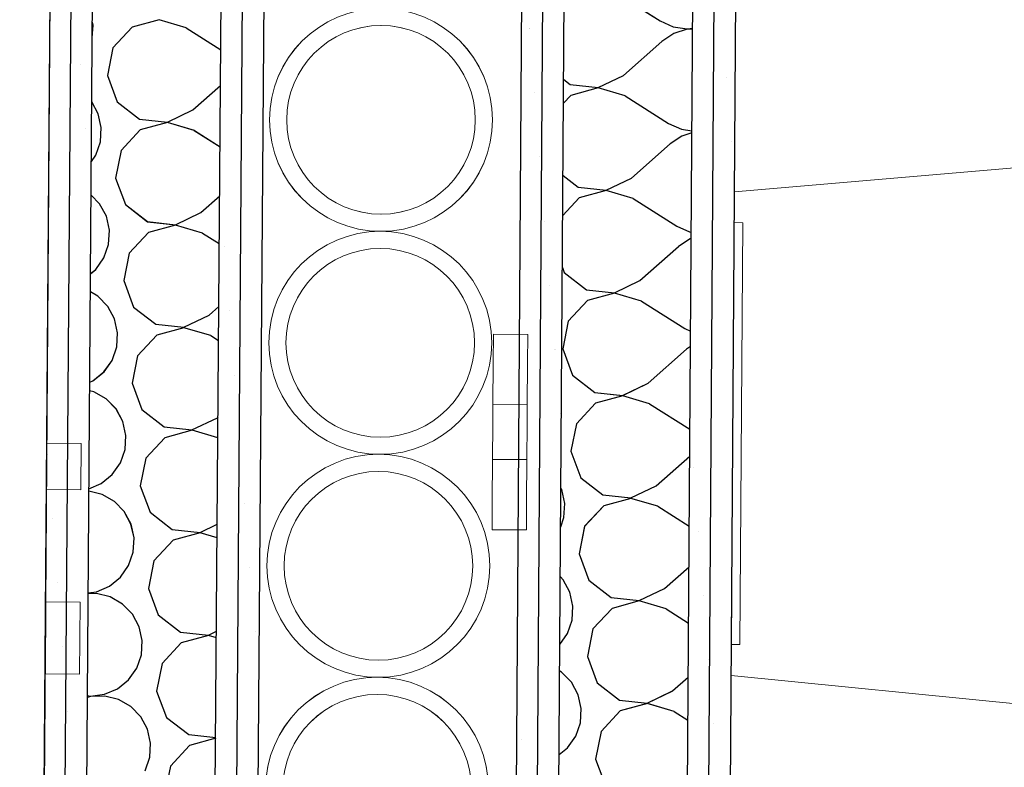
# Model space of a CAD drawing. Units: millimetres. Extents: x 1297 to 26387, y 467 to 26748.
# Drawn here: x 2406 to 2464, y 11783 to 11826 of the extents above; entities that cross this region are included whole.
import ezdxf

# ---------------------------------------------------------------- set-up
doc = ezdxf.new("R2010")
doc.units = ezdxf.units.MM
doc.header["$LTSCALE"] = 100
for name, color, linetype in [('Namestaj kuhinja', 7, 'Continuous'), ('SANITARIJE', 7, 'Continuous'), ('STAN 3', 7, 'Continuous'), ('UNUTRASNJI KONSTRUKTIVNI ZIDOVI 25', 7, 'Continuous'), ('Ventilacija', 7, 'Continuous')]:
    doc.layers.add(name, color=color, linetype=linetype)

# ---------------------------------------------------------------- blocks, each defined once
blk = doc.blocks.new('Stan br.3')
at = {"layer": 'Namestaj kuhinja', "color": 8, "linetype": 'Continuous', "lineweight": 18}
for p, q in [((-145.405, 274.53), (-144.334, 429.212)), ((-144.826, 358.178), (-144.807, 360.878)), ((-144.807, 360.878), (-142.807, 360.864)), ((-142.807, 360.864), (-142.826, 358.164)), ((-142.826, 358.164), (-144.826, 358.178)), ((-144.9, 347.428), (-144.871, 351.628)), ((-144.871, 351.628), (-142.871, 351.614)), ((-142.871, 351.614), (-142.9, 347.415)), ((-142.9, 347.415), (-144.9, 347.428))]:
    blk.add_line(p, q, dxfattribs=at)
at = {"layer": 'SANITARIJE', "color": 8, "linetype": 'Continuous', "lineweight": 20}
for p, q in [((-104.71, 375.538), (-69.651, 378.537)), ((-104.902, 347.343), (-104.71, 375.538)), ((-104.889, 349.141), (-104.722, 373.74)), ((-104.722, 373.74), (-104.222, 373.737)), ((-104.222, 373.737), (-104.39, 349.138)), ((-118.767, 367.236), (-118.778, 365.566)), ((-116.767, 367.222), (-118.767, 367.236)), ((-116.767, 367.222), (-116.778, 365.553)), ((-118.778, 365.566), (-118.795, 363.136)), ((-116.778, 365.553), (-116.795, 363.122)), ((-118.795, 363.136), (-118.798, 362.667)), ((-116.795, 363.122), (-118.795, 363.136)), ((-116.795, 363.122), (-116.798, 362.654)), ((-118.798, 362.667), (-118.806, 361.536)), ((-116.798, 362.654), (-116.806, 361.522)), ((-118.806, 361.536), (-118.813, 360.404)), ((-116.806, 361.522), (-116.813, 360.391)), ((-118.813, 360.404), (-118.816, 359.936)), ((-116.813, 360.391), (-116.816, 359.922)), ((-118.816, 359.936), (-118.833, 357.505)), ((-116.816, 359.922), (-118.816, 359.936)), ((-116.816, 359.922), (-116.833, 357.492)), ((-118.833, 357.505), (-118.844, 355.836)), ((-116.833, 357.492), (-116.844, 355.822)), ((-116.844, 355.822), (-118.844, 355.836)), ((-104.39, 349.138), (-104.889, 349.141)), ((-69.886, 343.868), (-104.902, 347.343))]:
    blk.add_line(p, q, dxfattribs=at)
at = {"layer": 'STAN 3', "color": 8, "linetype": 'Continuous'}
for p, q in [((-144.334, 429.212), (-146.397, 150.114)), ((-105.265, 293.942), (-104.347, 428.939))]:
    blk.add_line(p, q, dxfattribs=at)
at = {"layer": 'UNUTRASNJI KONSTRUKTIVNI ZIDOVI 25', "color": 8, "linetype": 'Continuous'}
for p, q in [((-144.334, 429.212), (-146.397, 150.114)), ((-145.147, 150.106), (-143.084, 429.203)), ((-143.897, 150.098), (-141.834, 429.193)), ((-135.258, 304.146), (-134.335, 429.138)), ((-133.999, 305.388), (-133.085, 429.129)), ((-132.74, 306.629), (-131.835, 429.12)), ((-116.847, 429.024), (-117.679, 306.527)), ((-116.438, 305.268), (-115.597, 429.016)), ((-115.196, 304.01), (-114.347, 429.007)), ((-107.748, 296.459), (-106.847, 428.956)), ((-106.506, 295.201), (-105.597, 428.948)), ((-105.265, 293.942), (-104.347, 428.939)), ((-111.57, 387.107), (-109.034, 385.504)), ((-142.121, 385.262), (-142.158, 385.43)), ((-138.262, 385.558), (-139.844, 385.126)), ((-136.69, 385.095), (-138.262, 385.558)), ((-109.034, 385.504), (-108.28, 385.163)), ((-142.165, 384.507), (-142.121, 385.262)), ((-139.844, 385.126), (-140.962, 383.927)), ((-136.69, 385.095), (-134.67, 383.818)), ((-108.248, 384.765), (-108.938, 384.308)), ((-108.28, 385.163), (-107.462, 385.04)), ((-107.46, 385.016), (-108.248, 384.765)), ((-107.462, 385.04), (-107.145, 385.081)), ((-107.146, 385.026), (-107.46, 385.016)), ((-111.187, 382.322), (-108.938, 384.308)), ((-140.962, 383.927), (-141.283, 382.319)), ((-141.283, 382.319), (-140.71, 380.783)), ((-114.666, 382.076), (-114.296, 381.789)), ((-112.666, 381.614), (-111.187, 382.322)), ((-136.307, 380.31), (-134.685, 381.742)), ((-114.296, 381.789), (-112.666, 381.614)), ((-112.664, 381.59), (-114.245, 381.157)), ((-111.091, 381.126), (-112.664, 381.59)), ((-141.821, 380.089), (-142.192, 380.777)), ((-140.71, 380.783), (-139.416, 379.777)), ((-114.245, 381.157), (-114.675, 380.696)), ((-111.091, 381.126), (-108.555, 379.523)), ((-137.785, 379.602), (-136.307, 380.31)), ((-141.641, 379.281), (-141.821, 380.089)), ((-139.416, 379.777), (-137.785, 379.602)), ((-141.69, 378.454), (-141.641, 379.281)), ((-139.365, 379.145), (-140.483, 377.946)), ((-137.783, 379.578), (-139.365, 379.145)), ((-136.211, 379.114), (-137.783, 379.578)), ((-136.211, 379.114), (-134.711, 378.166)), ((-108.555, 379.523), (-107.801, 379.182)), ((-107.801, 379.182), (-107.186, 379.09)), ((-141.962, 377.673), (-141.69, 378.454)), ((-107.769, 378.784), (-108.459, 378.327)), ((-107.187, 378.97), (-107.769, 378.784)), ((-140.483, 377.946), (-140.804, 376.338)), ((-110.708, 376.341), (-108.459, 378.327)), ((-142.218, 377.308), (-141.962, 377.673)), ((-140.804, 376.338), (-140.231, 374.802)), ((-114.704, 376.497), (-113.817, 375.808)), ((-112.187, 375.633), (-110.708, 376.341)), ((-113.817, 375.808), (-112.187, 375.633)), ((-112.185, 375.609), (-113.766, 375.176)), ((-110.612, 375.145), (-112.185, 375.609)), ((-141.735, 374.836), (-142.232, 375.347)), ((-135.828, 374.329), (-134.733, 375.296)), ((-113.766, 375.176), (-114.72, 374.154)), ((-110.612, 375.145), (-108.076, 373.542)), ((-141.342, 374.108), (-141.735, 374.836)), ((-140.231, 374.802), (-138.937, 373.796)), ((-141.162, 373.3), (-141.342, 374.108)), ((-137.306, 373.621), (-135.828, 374.329)), ((-141.211, 372.474), (-141.162, 373.3)), ((-138.937, 373.796), (-137.306, 373.621)), ((-137.304, 373.597), (-138.886, 373.164)), ((-135.732, 373.133), (-137.304, 373.597)), ((-108.076, 373.542), (-107.322, 373.201)), ((-138.886, 373.164), (-140.004, 371.965)), ((-135.732, 373.133), (-134.753, 372.514)), ((-107.29, 372.803), (-107.98, 372.346)), ((-107.322, 373.201), (-107.226, 373.187)), ((-107.229, 372.823), (-107.29, 372.803)), ((-141.483, 371.692), (-141.211, 372.474)), ((-110.229, 370.36), (-107.98, 372.346)), ((-141.959, 371.014), (-141.483, 371.692)), ((-140.004, 371.965), (-140.325, 370.357)), ((-142.266, 370.765), (-141.959, 371.014)), ((-114.74, 371.122), (-114.633, 370.833)), ((-114.633, 370.833), (-113.338, 369.827)), ((-140.325, 370.357), (-139.752, 368.821)), ((-111.708, 369.652), (-110.229, 370.36)), ((-141.833, 369.449), (-142.274, 369.702)), ((-141.256, 368.855), (-141.833, 369.449)), ((-113.338, 369.827), (-111.708, 369.652)), ((-111.706, 369.628), (-113.287, 369.196)), ((-110.133, 369.164), (-111.706, 369.628)), ((-140.863, 368.127), (-141.256, 368.855)), ((-139.752, 368.821), (-138.457, 367.815)), ((-135.348, 368.348), (-134.78, 368.85)), ((-113.287, 369.196), (-114.405, 367.996)), ((-110.133, 369.164), (-107.597, 367.561)), ((-140.683, 367.319), (-140.863, 368.127)), ((-136.827, 367.64), (-135.348, 368.348)), ((-138.457, 367.815), (-136.827, 367.64)), ((-136.825, 367.616), (-138.407, 367.184)), ((-135.253, 367.152), (-136.825, 367.616)), ((-114.405, 367.996), (-114.726, 366.389)), ((-107.597, 367.561), (-107.265, 367.411)), ((-140.732, 366.493), (-140.683, 367.319)), ((-138.407, 367.184), (-139.525, 365.984)), ((-135.253, 367.152), (-134.795, 366.863)), ((-141.004, 365.711), (-140.732, 366.493)), ((-114.726, 366.389), (-114.154, 364.852)), ((-107.271, 366.518), (-107.501, 366.365)), ((-139.525, 365.984), (-139.846, 364.376)), ((-109.75, 364.379), (-107.501, 366.365)), ((-141.48, 365.034), (-141.004, 365.711)), ((-142.122, 364.512), (-141.48, 365.034)), ((-114.154, 364.852), (-112.859, 363.846)), ((-142.313, 364.43), (-142.122, 364.512)), ((-139.846, 364.376), (-139.273, 362.84)), ((-111.229, 363.671), (-109.75, 364.379)), ((-142.072, 363.88), (-142.317, 363.942)), ((-141.354, 363.468), (-142.072, 363.88)), ((-112.859, 363.846), (-111.229, 363.671)), ((-111.227, 363.647), (-112.808, 363.215)), ((-109.654, 363.183), (-111.227, 363.647)), ((-140.777, 362.875), (-141.354, 363.468)), ((-112.808, 363.215), (-113.926, 362.016)), ((-109.654, 363.183), (-107.304, 361.698)), ((-140.384, 362.146), (-140.777, 362.875)), ((-139.273, 362.84), (-137.978, 361.834)), ((-136.348, 361.659), (-134.869, 362.367)), ((-134.869, 362.367), (-134.828, 362.404)), ((-140.204, 361.338), (-140.384, 362.146)), ((-137.978, 361.834), (-136.348, 361.659)), ((-113.926, 362.016), (-114.247, 360.408)), ((-140.253, 360.512), (-140.204, 361.338)), ((-136.346, 361.635), (-137.928, 361.203)), ((-134.837, 361.19), (-136.346, 361.635)), ((-137.928, 361.203), (-139.046, 360.004)), ((-140.525, 359.73), (-140.253, 360.512)), ((-114.247, 360.408), (-113.675, 358.871)), ((-109.271, 358.399), (-107.315, 360.126)), ((-141.001, 359.053), (-140.525, 359.73)), ((-139.046, 360.004), (-139.367, 358.396)), ((-141.643, 358.531), (-141.001, 359.053)), ((-142.359, 358.224), (-141.643, 358.531)), ((-139.367, 358.396), (-138.794, 356.859)), ((-113.675, 358.871), (-112.38, 357.865)), ((-110.75, 357.69), (-109.271, 358.399)), ((-141.593, 357.9), (-142.36, 358.092)), ((-140.875, 357.487), (-141.593, 357.9)), ((-114.785, 358.177), (-114.828, 358.257)), ((-114.606, 357.369), (-114.785, 358.177)), ((-112.38, 357.865), (-110.75, 357.69)), ((-140.298, 356.894), (-140.875, 357.487)), ((-114.654, 356.543), (-114.606, 357.369)), ((-112.329, 357.234), (-113.447, 356.035)), ((-110.748, 357.666), (-112.329, 357.234)), ((-109.175, 357.202), (-110.748, 357.666)), ((-109.175, 357.202), (-107.343, 356.044)), ((-139.905, 356.165), (-140.298, 356.894)), ((-138.794, 356.859), (-137.499, 355.853)), ((-139.725, 355.357), (-139.905, 356.165)), ((-135.869, 355.678), (-134.874, 356.155)), ((-114.843, 356), (-114.654, 356.543)), ((-137.499, 355.853), (-135.869, 355.678)), ((-135.867, 355.654), (-137.449, 355.222)), ((-134.88, 355.363), (-135.867, 355.654)), ((-113.447, 356.035), (-113.768, 354.427)), ((-139.774, 354.531), (-139.725, 355.357)), ((-137.449, 355.222), (-138.567, 354.023)), ((-140.046, 353.749), (-139.774, 354.531)), ((-113.768, 354.427), (-113.196, 352.89)), ((-138.567, 354.023), (-138.888, 352.415)), ((-140.521, 353.072), (-140.046, 353.749)), ((-108.792, 352.418), (-107.359, 353.683)), ((-141.164, 352.55), (-140.521, 353.072)), ((-114.699, 352.925), (-114.863, 353.093)), ((-114.306, 352.197), (-114.699, 352.925)), ((-113.196, 352.89), (-111.901, 351.885)), ((-142.404, 352.162), (-141.925, 352.224)), ((-141.916, 352.12), (-142.404, 352.104)), ((-141.925, 352.224), (-141.164, 352.55)), ((-141.113, 351.919), (-141.916, 352.12)), ((-138.888, 352.415), (-138.315, 350.878)), ((-114.127, 351.388), (-114.306, 352.197)), ((-110.271, 351.71), (-108.792, 352.418)), ((-140.396, 351.506), (-141.113, 351.919)), ((-139.819, 350.913), (-140.396, 351.506)), ((-111.901, 351.885), (-110.271, 351.71)), ((-110.269, 351.685), (-111.85, 351.253)), ((-108.696, 351.222), (-110.269, 351.685)), ((-139.425, 350.185), (-139.819, 350.913)), ((-114.175, 350.562), (-114.127, 351.388)), ((-111.85, 351.253), (-112.968, 350.054)), ((-108.696, 351.222), (-107.381, 350.391)), ((-138.315, 350.878), (-137.02, 349.872)), ((-114.447, 349.781), (-114.175, 350.562)), ((-139.246, 349.376), (-139.425, 350.185)), ((-137.02, 349.872), (-135.39, 349.697)), ((-135.39, 349.697), (-134.92, 349.923)), ((-114.89, 349.15), (-114.447, 349.781)), ((-112.968, 350.054), (-113.289, 348.446)), ((-139.295, 348.55), (-139.246, 349.376)), ((-136.97, 349.241), (-138.088, 348.042)), ((-135.388, 349.673), (-136.97, 349.241)), ((-134.923, 349.536), (-135.388, 349.673)), ((-139.567, 347.769), (-139.295, 348.55)), ((-138.088, 348.042), (-138.409, 346.434)), ((-113.289, 348.446), (-112.716, 346.91)), ((-140.042, 347.091), (-139.567, 347.769)), ((-114.797, 347.537), (-114.9, 347.596)), ((-114.22, 346.944), (-114.797, 347.537)), ((-140.685, 346.569), (-140.042, 347.091)), ((-113.827, 346.216), (-114.22, 346.944)), ((-112.716, 346.91), (-111.422, 345.904)), ((-108.313, 346.437), (-107.402, 347.241)), ((-141.446, 346.243), (-140.685, 346.569)), ((-138.409, 346.434), (-137.836, 344.898)), ((-109.791, 345.729), (-108.313, 346.437)), ((-142.265, 346.113), (-142.449, 346.054)), ((-142.448, 346.164), (-142.267, 346.137)), ((-142.267, 346.137), (-141.446, 346.243)), ((-141.437, 346.139), (-142.265, 346.113)), ((-140.634, 345.938), (-141.437, 346.139)), ((-139.917, 345.525), (-140.634, 345.938)), ((-113.648, 345.408), (-113.827, 346.216)), ((-111.422, 345.904), (-109.791, 345.729)), ((-139.34, 344.932), (-139.917, 345.525)), ((-113.696, 344.581), (-113.648, 345.408)), ((-111.371, 345.272), (-112.489, 344.073)), ((-109.79, 345.705), (-111.371, 345.272)), ((-108.217, 345.241), (-109.79, 345.705)), ((-108.217, 345.241), (-107.419, 344.737)), ((-138.946, 344.204), (-139.34, 344.932)), ((-137.836, 344.898), (-136.541, 343.892)), ((-113.968, 343.8), (-113.696, 344.581)), ((-138.767, 343.396), (-138.946, 344.204)), ((-112.489, 344.073), (-112.81, 342.465)), ((-136.541, 343.892), (-134.966, 343.723)), ((-134.966, 343.677), (-136.491, 343.26)), ((-114.444, 343.122), (-113.968, 343.8)), ((-138.815, 342.569), (-138.767, 343.396)), ((-136.491, 343.26), (-137.609, 342.061)), ((-114.933, 342.725), (-114.444, 343.122)), ((-139.088, 341.788), (-138.815, 342.569)), ((-112.81, 342.465), (-112.237, 340.929)), ((-137.609, 342.061), (-137.93, 340.453))]:
    blk.add_line(p, q, dxfattribs=at)
at = {"layer": 'UNUTRASNJI KONSTRUKTIVNI ZIDOVI 25', "color": 8, "linetype": 'Continuous', "lineweight": 0}
for p, q in [((-116.672, 385.043), (-116.672, 385.043)), ((-142.838, 382.947), (-142.838, 382.947)), ((-105.158, 382.203), (-105.158, 382.203)), ((-116.372, 381.305), (-116.372, 381.305)), ((-142.539, 379.209), (-142.539, 379.209)), ((-104.859, 378.465), (-104.859, 378.465)), ((-116.073, 377.567), (-116.073, 377.567)), ((-142.239, 375.471), (-142.239, 375.471)), ((-115.774, 373.829), (-115.774, 373.829)), ((-134.464, 372.332), (-134.464, 372.332)), ((-115.474, 370.091), (-115.474, 370.091)), ((-134.164, 368.594), (-134.164, 368.594)), ((-115.175, 366.353), (-115.175, 366.353)), ((-133.865, 364.856), (-133.865, 364.856)), ((-114.875, 362.615), (-114.875, 362.615)), ((-133.565, 361.118), (-133.565, 361.118)), ((-144.78, 360.219), (-144.78, 360.219)), ((-107.1, 359.475), (-107.1, 359.475)), ((-133.266, 357.379), (-133.266, 357.379)), ((-144.48, 356.481), (-144.48, 356.481)), ((-106.8, 355.737), (-106.8, 355.737)), ((-132.967, 353.641), (-132.967, 353.641)), ((-144.181, 352.743), (-144.181, 352.743)), ((-106.501, 351.999), (-106.501, 351.999)), ((-132.667, 349.903), (-132.667, 349.903)), ((-143.881, 349.005), (-143.881, 349.005)), ((-106.202, 348.261), (-106.202, 348.261)), ((-143.582, 345.267), (-143.582, 345.267)), ((-105.902, 344.523), (-105.902, 344.523)), ((-117.116, 343.625), (-117.116, 343.625))]:
    blk.add_line(p, q, dxfattribs=at)
at = {"layer": 'Ventilacija', "color": 8, "linetype": 'Continuous', "lineweight": 18}
for centre, radius in [((-125.324, 379.733), 6.5), ((-125.324, 379.733), 5.5), ((-125.366, 366.733), 6.5), ((-125.366, 366.733), 5.5), ((-125.474, 353.733), 6.5), ((-125.474, 353.733), 5.5), ((-125.553, 340.734), 6.5), ((-125.553, 340.734), 5.5)]:
    blk.add_circle(centre, radius, dxfattribs=at)

msp = doc.modelspace()

# ---------------------------------------------------------------- linework, layer by layer
at = {"layer": 'Namestaj kuhinja', "color": 8, "linetype": 'Continuous', "lineweight": 18}
for p, q in [((2407.146, 11715.212), (2408.216, 11869.893)), ((2407.725, 11798.86), (2407.743, 11801.56)), ((2407.743, 11801.56), (2409.743, 11801.546)), ((2409.743, 11801.546), (2409.725, 11798.846)), ((2409.725, 11798.846), (2407.725, 11798.86)), ((2407.65, 11788.11), (2407.679, 11792.31)), ((2407.679, 11792.31), (2409.679, 11792.296)), ((2409.679, 11792.296), (2409.65, 11788.096)), ((2409.65, 11788.096), (2407.65, 11788.11))]:
    msp.add_line(p, q, dxfattribs=at)
at = {"layer": 'SANITARIJE', "color": 8, "linetype": 'Continuous', "lineweight": 20}
for p, q in [((2447.84, 11816.219), (2482.9, 11819.218)), ((2447.649, 11788.025), (2447.84, 11816.219)), ((2447.661, 11789.823), (2447.828, 11814.422)), ((2447.828, 11814.422), (2448.328, 11814.419)), ((2448.328, 11814.419), (2448.161, 11789.819)), ((2433.784, 11807.917), (2433.772, 11806.248)), ((2435.784, 11807.904), (2433.784, 11807.917)), ((2435.784, 11807.904), (2435.772, 11806.234)), ((2433.772, 11806.248), (2433.756, 11803.817)), ((2435.772, 11806.234), (2435.756, 11803.804)), ((2433.756, 11803.817), (2433.753, 11803.349)), ((2435.756, 11803.804), (2433.756, 11803.817)), ((2435.756, 11803.804), (2435.752, 11803.335)), ((2433.753, 11803.349), (2433.745, 11802.217)), ((2435.752, 11803.335), (2435.745, 11802.204)), ((2433.745, 11802.217), (2433.737, 11801.086)), ((2435.745, 11802.204), (2435.737, 11801.072)), ((2433.737, 11801.086), (2433.734, 11800.617)), ((2435.737, 11801.072), (2435.734, 11800.604)), ((2433.734, 11800.617), (2433.717, 11798.187)), ((2435.734, 11800.604), (2433.734, 11800.617)), ((2435.734, 11800.604), (2435.717, 11798.173)), ((2433.717, 11798.187), (2433.706, 11796.518)), ((2435.717, 11798.173), (2435.706, 11796.504)), ((2435.706, 11796.504), (2433.706, 11796.518)), ((2448.161, 11789.819), (2447.661, 11789.823)), ((2482.664, 11784.55), (2447.649, 11788.025))]:
    msp.add_line(p, q, dxfattribs=at)
at = {"layer": 'STAN 3', "color": 8, "linetype": 'Continuous'}
for p, q in [((2408.216, 11869.893), (2406.153, 11590.796)), ((2447.286, 11734.624), (2448.203, 11869.621))]:
    msp.add_line(p, q, dxfattribs=at)
at = {"layer": 'UNUTRASNJI KONSTRUKTIVNI ZIDOVI 25', "color": 8, "linetype": 'Continuous'}
for p, q in [((2408.216, 11869.893), (2406.153, 11590.796)), ((2407.403, 11590.788), (2409.466, 11869.884)), ((2408.653, 11590.78), (2410.716, 11869.875)), ((2417.292, 11744.828), (2418.216, 11869.82)), ((2418.551, 11746.069), (2419.466, 11869.81)), ((2419.81, 11747.311), (2420.716, 11869.801)), ((2435.704, 11869.706), (2434.871, 11747.208)), ((2436.112, 11745.95), (2436.954, 11869.697)), ((2437.354, 11744.692), (2438.204, 11869.689)), ((2444.803, 11737.141), (2445.703, 11869.638)), ((2446.044, 11735.882), (2446.953, 11869.629)), ((2447.286, 11734.624), (2448.203, 11869.621)), ((2440.98, 11827.788), (2443.516, 11826.186)), ((2410.43, 11825.943), (2410.393, 11826.112)), ((2414.288, 11826.24), (2412.706, 11825.808)), ((2415.861, 11825.776), (2414.288, 11826.24)), ((2443.516, 11826.186), (2444.27, 11825.844)), ((2410.386, 11825.188), (2410.43, 11825.943)), ((2412.706, 11825.808), (2411.588, 11824.609)), ((2415.861, 11825.776), (2417.881, 11824.5)), ((2444.27, 11825.844), (2445.089, 11825.722)), ((2445.091, 11825.698), (2444.302, 11825.447)), ((2445.089, 11825.722), (2445.405, 11825.763)), ((2445.405, 11825.708), (2445.091, 11825.698)), ((2441.363, 11823.004), (2443.612, 11824.989)), ((2444.302, 11825.447), (2443.612, 11824.989)), ((2411.588, 11824.609), (2411.267, 11823.001)), ((2411.267, 11823.001), (2411.84, 11821.464)), ((2437.885, 11822.758), (2438.254, 11822.47)), ((2439.885, 11822.295), (2441.363, 11823.004)), ((2416.244, 11820.992), (2417.865, 11822.424)), ((2438.254, 11822.47), (2439.885, 11822.295)), ((2439.887, 11822.271), (2438.305, 11821.839)), ((2441.459, 11821.807), (2439.887, 11822.271)), ((2410.73, 11820.77), (2410.358, 11821.458)), ((2411.84, 11821.464), (2413.135, 11820.458)), ((2438.305, 11821.839), (2437.875, 11821.378)), ((2441.459, 11821.807), (2443.995, 11820.205)), ((2414.765, 11820.283), (2416.244, 11820.992)), ((2410.909, 11819.962), (2410.73, 11820.77)), ((2413.135, 11820.458), (2414.765, 11820.283)), ((2410.861, 11819.136), (2410.909, 11819.962)), ((2413.185, 11819.827), (2412.067, 11818.628)), ((2414.767, 11820.259), (2413.185, 11819.827)), ((2416.34, 11819.795), (2414.767, 11820.259)), ((2416.34, 11819.795), (2417.839, 11818.848)), ((2443.995, 11820.205), (2444.749, 11819.863)), ((2444.749, 11819.863), (2445.364, 11819.771)), ((2444.781, 11819.466), (2444.091, 11819.009)), ((2445.364, 11819.651), (2444.781, 11819.466)), ((2410.588, 11818.354), (2410.861, 11819.136)), ((2412.067, 11818.628), (2411.747, 11817.02)), ((2441.842, 11817.023), (2444.091, 11819.009)), ((2410.333, 11817.99), (2410.588, 11818.354)), ((2411.747, 11817.02), (2412.319, 11815.483)), ((2437.847, 11817.178), (2438.733, 11816.489)), ((2440.364, 11816.314), (2441.842, 11817.023)), ((2438.733, 11816.489), (2440.364, 11816.314)), ((2440.366, 11816.29), (2438.784, 11815.858)), ((2441.938, 11815.827), (2440.366, 11816.29)), ((2410.815, 11815.518), (2410.318, 11816.029)), ((2416.723, 11815.011), (2417.818, 11815.978)), ((2438.784, 11815.858), (2437.831, 11814.836)), ((2441.938, 11815.827), (2444.474, 11814.224)), ((2411.209, 11814.79), (2410.815, 11815.518)), ((2412.319, 11815.483), (2413.614, 11814.477)), ((2411.388, 11813.981), (2411.209, 11814.79)), ((2415.244, 11814.302), (2416.723, 11815.011)), ((2411.34, 11813.155), (2411.388, 11813.981)), ((2413.614, 11814.477), (2415.244, 11814.302)), ((2415.246, 11814.278), (2413.664, 11813.846)), ((2416.819, 11813.815), (2415.246, 11814.278)), ((2444.474, 11814.224), (2445.228, 11813.882)), ((2413.664, 11813.846), (2412.546, 11812.647)), ((2416.819, 11813.815), (2417.797, 11813.196)), ((2445.26, 11813.485), (2444.57, 11813.028)), ((2445.228, 11813.882), (2445.324, 11813.868)), ((2445.322, 11813.504), (2445.26, 11813.485)), ((2411.067, 11812.374), (2411.34, 11813.155)), ((2442.321, 11811.042), (2444.57, 11813.028)), ((2410.592, 11811.696), (2411.067, 11812.374)), ((2412.546, 11812.647), (2412.226, 11811.039)), ((2410.284, 11811.446), (2410.592, 11811.696)), ((2437.81, 11811.803), (2437.918, 11811.515)), ((2437.918, 11811.515), (2439.212, 11810.509)), ((2412.226, 11811.039), (2412.798, 11809.503)), ((2440.843, 11810.334), (2442.321, 11811.042)), ((2410.717, 11810.13), (2410.276, 11810.384)), ((2411.294, 11809.537), (2410.717, 11810.13)), ((2439.212, 11810.509), (2440.843, 11810.334)), ((2440.845, 11810.309), (2439.263, 11809.877)), ((2442.417, 11809.846), (2440.845, 11810.309)), ((2411.688, 11808.809), (2411.294, 11809.537)), ((2412.798, 11809.503), (2414.093, 11808.497)), ((2417.202, 11809.03), (2417.77, 11809.532)), ((2439.263, 11809.877), (2438.145, 11808.678)), ((2442.417, 11809.846), (2444.953, 11808.243)), ((2411.867, 11808.001), (2411.688, 11808.809)), ((2415.723, 11808.322), (2417.202, 11809.03)), ((2414.093, 11808.497), (2415.723, 11808.322)), ((2415.725, 11808.297), (2414.143, 11807.865)), ((2417.298, 11807.834), (2415.725, 11808.297)), ((2438.145, 11808.678), (2437.824, 11807.07)), ((2444.953, 11808.243), (2445.285, 11808.093)), ((2411.819, 11807.174), (2411.867, 11808.001)), ((2414.143, 11807.865), (2413.025, 11806.666)), ((2417.298, 11807.834), (2417.756, 11807.544)), ((2411.546, 11806.393), (2411.819, 11807.174)), ((2445.279, 11807.199), (2445.049, 11807.047)), ((2413.025, 11806.666), (2412.705, 11805.058)), ((2437.824, 11807.07), (2438.397, 11805.534)), ((2442.8, 11805.061), (2445.049, 11807.047)), ((2411.071, 11805.715), (2411.546, 11806.393)), ((2410.428, 11805.193), (2411.071, 11805.715)), ((2438.397, 11805.534), (2439.692, 11804.528)), ((2410.237, 11805.112), (2410.428, 11805.193)), ((2412.705, 11805.058), (2413.277, 11803.522)), ((2441.322, 11804.353), (2442.8, 11805.061)), ((2410.479, 11804.562), (2410.234, 11804.623)), ((2411.196, 11804.149), (2410.479, 11804.562)), ((2439.692, 11804.528), (2441.322, 11804.353)), ((2441.324, 11804.329), (2439.742, 11803.896)), ((2442.896, 11803.865), (2441.324, 11804.329)), ((2411.774, 11803.556), (2411.196, 11804.149)), ((2439.742, 11803.896), (2438.624, 11802.697)), ((2442.896, 11803.865), (2445.246, 11802.38)), ((2412.167, 11802.828), (2411.774, 11803.556)), ((2413.277, 11803.522), (2414.572, 11802.516)), ((2417.681, 11803.049), (2417.723, 11803.086)), ((2412.346, 11802.02), (2412.167, 11802.828)), ((2414.572, 11802.516), (2416.202, 11802.341)), ((2416.202, 11802.341), (2417.681, 11803.049)), ((2438.624, 11802.697), (2438.303, 11801.089)), ((2412.298, 11801.193), (2412.346, 11802.02)), ((2416.204, 11802.317), (2414.623, 11801.884)), ((2417.714, 11801.871), (2416.204, 11802.317)), ((2414.623, 11801.884), (2413.504, 11800.685)), ((2412.025, 11800.412), (2412.298, 11801.193)), ((2438.303, 11801.089), (2438.876, 11799.553)), ((2443.28, 11799.08), (2445.235, 11800.808)), ((2411.55, 11799.734), (2412.025, 11800.412)), ((2413.504, 11800.685), (2413.184, 11799.077)), ((2410.907, 11799.213), (2411.55, 11799.734)), ((2410.191, 11798.906), (2410.907, 11799.213)), ((2413.184, 11799.077), (2413.756, 11797.541)), ((2438.876, 11799.553), (2440.171, 11798.547)), ((2441.801, 11798.372), (2443.28, 11799.08)), ((2410.958, 11798.581), (2410.19, 11798.773)), ((2411.675, 11798.168), (2410.958, 11798.581)), ((2437.765, 11798.859), (2437.723, 11798.938)), ((2437.945, 11798.051), (2437.765, 11798.859)), ((2440.171, 11798.547), (2441.801, 11798.372)), ((2412.253, 11797.575), (2411.675, 11798.168)), ((2437.896, 11797.225), (2437.945, 11798.051)), ((2440.221, 11797.916), (2439.103, 11796.716)), ((2441.803, 11798.348), (2440.221, 11797.916)), ((2443.375, 11797.884), (2441.803, 11798.348)), ((2412.646, 11796.847), (2412.253, 11797.575)), ((2413.756, 11797.541), (2415.051, 11796.535)), ((2443.375, 11797.884), (2445.208, 11796.726)), ((2412.825, 11796.039), (2412.646, 11796.847)), ((2416.681, 11796.36), (2417.676, 11796.837)), ((2437.707, 11796.682), (2437.896, 11797.225)), ((2415.051, 11796.535), (2416.681, 11796.36)), ((2416.683, 11796.336), (2415.102, 11795.904)), ((2417.671, 11796.045), (2416.683, 11796.336)), ((2439.103, 11796.716), (2438.782, 11795.108)), ((2412.777, 11795.213), (2412.825, 11796.039)), ((2415.102, 11795.904), (2413.983, 11794.704)), ((2412.504, 11794.431), (2412.777, 11795.213)), ((2438.782, 11795.108), (2439.355, 11793.572)), ((2413.983, 11794.704), (2413.663, 11793.096)), ((2412.029, 11793.754), (2412.504, 11794.431)), ((2443.759, 11793.099), (2445.192, 11794.365)), ((2411.386, 11793.232), (2412.029, 11793.754)), ((2437.851, 11793.606), (2437.688, 11793.775)), ((2438.244, 11792.878), (2437.851, 11793.606)), ((2439.355, 11793.572), (2440.65, 11792.566)), ((2410.634, 11792.801), (2410.146, 11792.786)), ((2410.147, 11792.844), (2410.626, 11792.906)), ((2410.626, 11792.906), (2411.386, 11793.232)), ((2411.437, 11792.6), (2410.634, 11792.801)), ((2413.663, 11793.096), (2414.235, 11791.56)), ((2438.424, 11792.07), (2438.244, 11792.878)), ((2442.28, 11792.391), (2443.759, 11793.099)), ((2412.154, 11792.188), (2411.437, 11792.6)), ((2412.732, 11791.594), (2412.154, 11792.188)), ((2440.65, 11792.566), (2442.28, 11792.391)), ((2442.282, 11792.367), (2440.7, 11791.935)), ((2443.854, 11791.903), (2442.282, 11792.367)), ((2413.125, 11790.866), (2412.732, 11791.594)), ((2438.375, 11791.244), (2438.424, 11792.07)), ((2440.7, 11791.935), (2439.582, 11790.736)), ((2443.854, 11791.903), (2445.169, 11791.072)), ((2414.235, 11791.56), (2415.53, 11790.554)), ((2438.103, 11790.462), (2438.375, 11791.244)), ((2413.304, 11790.058), (2413.125, 11790.866)), ((2415.53, 11790.554), (2417.16, 11790.379)), ((2417.16, 11790.379), (2417.63, 11790.604)), ((2437.661, 11789.832), (2438.103, 11790.462)), ((2439.582, 11790.736), (2439.261, 11789.128)), ((2413.256, 11789.232), (2413.304, 11790.058)), ((2415.581, 11789.923), (2414.463, 11788.723)), ((2417.162, 11790.355), (2415.581, 11789.923)), ((2417.627, 11790.218), (2417.162, 11790.355)), ((2412.984, 11788.45), (2413.256, 11789.232)), ((2414.463, 11788.723), (2414.142, 11787.116)), ((2439.261, 11789.128), (2439.834, 11787.591)), ((2412.508, 11787.773), (2412.984, 11788.45)), ((2437.753, 11788.219), (2437.65, 11788.278)), ((2438.33, 11787.626), (2437.753, 11788.219)), ((2411.865, 11787.251), (2412.508, 11787.773)), ((2438.724, 11786.897), (2438.33, 11787.626)), ((2439.834, 11787.591), (2441.129, 11786.585)), ((2444.238, 11787.118), (2445.148, 11787.922)), ((2411.105, 11786.925), (2411.865, 11787.251)), ((2414.142, 11787.116), (2414.714, 11785.579)), ((2442.759, 11786.41), (2444.238, 11787.118)), ((2410.102, 11786.846), (2410.284, 11786.819)), ((2410.286, 11786.795), (2410.102, 11786.736)), ((2410.284, 11786.819), (2411.105, 11786.925)), ((2411.113, 11786.821), (2410.286, 11786.795)), ((2411.916, 11786.62), (2411.113, 11786.821)), ((2412.633, 11786.207), (2411.916, 11786.62)), ((2438.903, 11786.089), (2438.724, 11786.897)), ((2441.129, 11786.585), (2442.759, 11786.41)), ((2413.211, 11785.614), (2412.633, 11786.207)), ((2438.854, 11785.263), (2438.903, 11786.089)), ((2441.179, 11785.954), (2440.061, 11784.755)), ((2442.761, 11786.386), (2441.179, 11785.954)), ((2444.333, 11785.922), (2442.761, 11786.386)), ((2444.333, 11785.922), (2445.131, 11785.418)), ((2413.604, 11784.885), (2413.211, 11785.614)), ((2414.714, 11785.579), (2416.009, 11784.573)), ((2438.582, 11784.481), (2438.854, 11785.263)), ((2413.783, 11784.077), (2413.604, 11784.885)), ((2440.061, 11784.755), (2439.74, 11783.147)), ((2416.009, 11784.573), (2417.584, 11784.404)), ((2417.584, 11784.358), (2416.06, 11783.942)), ((2438.107, 11783.804), (2438.582, 11784.481)), ((2413.735, 11783.251), (2413.783, 11784.077)), ((2416.06, 11783.942), (2414.942, 11782.743)), ((2437.617, 11783.406), (2438.107, 11783.804)), ((2413.463, 11782.469), (2413.735, 11783.251)), ((2439.74, 11783.147), (2440.313, 11781.61)), ((2414.942, 11782.743), (2414.621, 11781.135))]:
    msp.add_line(p, q, dxfattribs=at)
at = {"layer": 'UNUTRASNJI KONSTRUKTIVNI ZIDOVI 25', "color": 8, "linetype": 'Continuous', "lineweight": 0}
for p, q in [((2435.879, 11825.724), (2435.879, 11825.724)), ((2409.712, 11823.628), (2409.712, 11823.628)), ((2447.392, 11822.885), (2447.392, 11822.885)), ((2436.178, 11821.986), (2436.178, 11821.986)), ((2410.012, 11819.89), (2410.012, 11819.89)), ((2447.691, 11819.146), (2447.691, 11819.146)), ((2436.477, 11818.248), (2436.477, 11818.248)), ((2410.311, 11816.152), (2410.311, 11816.152)), ((2436.777, 11814.51), (2436.777, 11814.51)), ((2418.087, 11813.013), (2418.087, 11813.013)), ((2437.076, 11810.772), (2437.076, 11810.772)), ((2418.386, 11809.275), (2418.386, 11809.275)), ((2437.376, 11807.034), (2437.376, 11807.034)), ((2418.685, 11805.537), (2418.685, 11805.537)), ((2437.675, 11803.296), (2437.675, 11803.296)), ((2418.985, 11801.799), (2418.985, 11801.799)), ((2407.771, 11800.901), (2407.771, 11800.901)), ((2445.451, 11800.157), (2445.451, 11800.157)), ((2419.284, 11798.061), (2419.284, 11798.061)), ((2408.07, 11797.163), (2408.07, 11797.163)), ((2445.75, 11796.419), (2445.75, 11796.419)), ((2419.584, 11794.323), (2419.584, 11794.323)), ((2408.37, 11793.425), (2408.37, 11793.425)), ((2446.049, 11792.681), (2446.049, 11792.681)), ((2419.883, 11790.585), (2419.883, 11790.585)), ((2408.669, 11789.687), (2408.669, 11789.687)), ((2446.349, 11788.943), (2446.349, 11788.943)), ((2408.968, 11785.949), (2408.968, 11785.949)), ((2446.648, 11785.205), (2446.648, 11785.205)), ((2435.434, 11784.307), (2435.434, 11784.307))]:
    msp.add_line(p, q, dxfattribs=at)
at = {"layer": 'Ventilacija', "color": 8, "linetype": 'Continuous', "lineweight": 18}
for centre, radius in [((2427.227, 11820.415), 6.5), ((2427.227, 11820.415), 5.5), ((2427.184, 11807.415), 6.5), ((2427.184, 11807.415), 5.5), ((2427.076, 11794.415), 6.5), ((2427.076, 11794.415), 5.5), ((2426.998, 11781.415), 6.5), ((2426.998, 11781.415), 5.5)]:
    msp.add_circle(centre, radius, dxfattribs=at)

# ---------------------------------------------------------------- block references
msp.add_blockref('Stan br.3', (2552.55, 11440.682))

doc.saveas('drawing.dxf')
